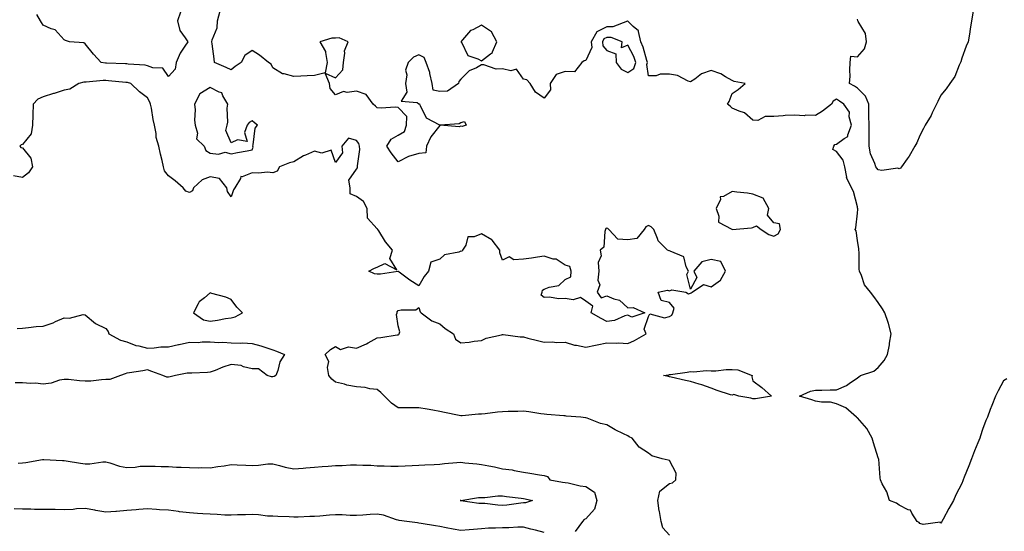
# Model space of a CAD drawing. Units: inches. Extents: x 897203 to 899843, y 7253018 to 7255658.
# Drawn here: x 898797 to 899268, y 7253657 to 7253902 of the extents above; entities that cross this region are included whole.
import ezdxf

# ---------------------------------------------------------------- set-up
doc = ezdxf.new("R2010")
doc.units = ezdxf.units.IN
doc.header["$MEASUREMENT"] = 0
doc.layers.add('Contour_89727253', color=7, linetype='Continuous', true_color=0x4566b3)

msp = doc.modelspace()

# ---------------------------------------------------------------- linework, layer by layer
at = {"layer": 'Contour_89727253'}
for points in [[(898873.84, 7253906.14, 3314), (898872.29, 7253901.92, 3314), (898873.49, 7253897.36, 3314), (898876.1, 7253893.86, 3314), (898877.25, 7253891.92, 3314), (898875.93, 7253889.8, 3314), (898873.56, 7253886.41, 3314), (898871.7, 7253881.92, 3314), (898871.23, 7253878.74, 3314), (898868.05, 7253875.23, 3314), (898865.34, 7253879.21, 3314), (898860.52, 7253879.45, 3314), (898858.05, 7253880.44, 3314), (898856.8, 7253880.67, 3314), (898848.8, 7253881.17, 3314), (898848.05, 7253881.29, 3314), (898847.45, 7253881.32, 3314), (898838.29, 7253881.68, 3314), (898838.05, 7253881.7, 3314), (898837.83, 7253881.7, 3314), (898835.77, 7253881.92, 3314), (898832.06, 7253885.92, 3314), (898828.05, 7253890.95, 3314), (898827.48, 7253891.35, 3314), (898820.64, 7253891.92, 3314), (898818.64, 7253892.52, 3314), (898818.05, 7253892.82, 3314), (898813.77, 7253897.64, 3314), (898811.84, 7253898.13, 3314), (898808.05, 7253899.92, 3314), (898807.25, 7253901.12, 3314), (898806.68, 7253901.92, 3314), (898804.92, 7253905.05, 3314)], [(899269.63, 7253730.34, 3314), (899268.05, 7253729.41, 3314), (899265.48, 7253724.49, 3314), (899264.23, 7253721.92, 3314), (899262.43, 7253717.54, 3314), (899261.74, 7253715.6, 3314), (899260.32, 7253711.92, 3314), (899259.67, 7253710.31, 3314), (899258.05, 7253706.04, 3314), (899257, 7253702.97, 3314), (899256.65, 7253701.92, 3314), (899255.76, 7253699.63, 3314), (899254.23, 7253695.74, 3314), (899252.78, 7253691.92, 3314), (899251.37, 7253688.6, 3314), (899249.21, 7253683.07, 3314), (899248.74, 7253681.92, 3314), (899248.52, 7253681.45, 3314), (899248.05, 7253680.08, 3314), (899245.25, 7253674.72, 3314), (899244.15, 7253671.92, 3314), (899241.8, 7253668.17, 3314), (899239.09, 7253662.96, 3314), (899238.52, 7253661.92, 3314), (899238.35, 7253661.62, 3314), (899238.05, 7253661.16, 3314), (899237.7, 7253661.57, 3314), (899229.5, 7253660.47, 3314), (899228.05, 7253660.88, 3314), (899227.58, 7253661.45, 3314), (899226.75, 7253661.92, 3314), (899224.07, 7253665.9, 3314), (899223.46, 7253667.33, 3314), (899222.44, 7253667.53, 3314), (899218.05, 7253669.75, 3314), (899216.78, 7253670.64, 3314), (899213.45, 7253671.92, 3314), (899212.18, 7253676.05, 3314), (899210, 7253679.98, 3314), (899209.12, 7253681.92, 3314), (899208.98, 7253682.85, 3314), (899208.27, 7253691.71, 3314), (899208.24, 7253691.92, 3314), (899208.18, 7253692.05, 3314), (899208.05, 7253692.38, 3314), (899205.78, 7253699.64, 3314), (899205.2, 7253701.92, 3314), (899202.58, 7253706.44, 3314), (899198.05, 7253711.58, 3314), (899197.86, 7253711.72, 3314), (899197.56, 7253711.92, 3314), (899192.49, 7253716.36, 3314), (899188.05, 7253718.37, 3314), (899185.16, 7253719.03, 3314), (899180.88, 7253719.09, 3314), (899178.05, 7253719.56, 3314), (899176.29, 7253720.16, 3314), (899170.38, 7253721.92, 3314), (899175.54, 7253724.43, 3314), (899178.05, 7253724.84, 3314), (899181.06, 7253724.93, 3314), (899184.98, 7253725, 3314), (899188.05, 7253725.1, 3314), (899192.9, 7253727.08, 3314), (899194.19, 7253728.06, 3314), (899198.05, 7253730.7, 3314), (899198.72, 7253731.25, 3314), (899199.52, 7253731.92, 3314), (899205.99, 7253733.98, 3314), (899208.05, 7253735.8, 3314), (899210.95, 7253739.03, 3314), (899212.56, 7253741.92, 3314), (899213.41, 7253746.56, 3314), (899213.51, 7253747.38, 3314), (899214.28, 7253751.92, 3314), (899212.89, 7253756.76, 3314), (899212.73, 7253757.23, 3314), (899211.27, 7253761.92, 3314), (899210.03, 7253763.9, 3314), (899208.05, 7253766.88, 3314), (899205.89, 7253769.76, 3314), (899204.42, 7253771.92, 3314), (899201.5, 7253775.37, 3314), (899200.08, 7253779.89, 3314), (899199.13, 7253781.92, 3314), (899198.95, 7253782.82, 3314), (899198.94, 7253791.03, 3314), (899198.81, 7253791.92, 3314), (899198.74, 7253792.61, 3314), (899198.05, 7253796.68, 3314), (899197.41, 7253801.28, 3314), (899196.95, 7253801.92, 3314), (899197.34, 7253802.63, 3314), (899198.05, 7253809.65, 3314), (899198.26, 7253811.71, 3314), (899198.24, 7253811.92, 3314), (899198.19, 7253812.06, 3314), (899198.05, 7253812.71, 3314), (899196.17, 7253820.04, 3314), (899195.26, 7253821.92, 3314), (899192.92, 7253826.79, 3314), (899192.97, 7253827.01, 3314), (899192.1, 7253831.92, 3314), (899191.31, 7253835.18, 3314), (899188.05, 7253839.36, 3314), (899186.31, 7253840.18, 3314), (899186.71, 7253841.92, 3314), (899187.24, 7253842.72, 3314), (899188.05, 7253842.79, 3314), (899191.71, 7253845.58, 3314), (899193.49, 7253846.48, 3314), (899193.45, 7253847.31, 3314), (899195.17, 7253851.92, 3314), (899194.1, 7253855.87, 3314), (899194.24, 7253858.11, 3314), (899191.49, 7253861.92, 3314), (899189.56, 7253863.43, 3314), (899188.05, 7253864.35, 3314), (899186.49, 7253863.48, 3314), (899185.58, 7253861.92, 3314), (899181.39, 7253858.58, 3314), (899178.05, 7253856.49, 3314), (899173.31, 7253856.67, 3314), (899172.57, 7253856.44, 3314), (899168.05, 7253856.76, 3314), (899163.44, 7253856.53, 3314), (899162.44, 7253856.31, 3314), (899158.05, 7253856.01, 3314), (899153.87, 7253856.1, 3314), (899150.3, 7253854.18, 3314), (899148.05, 7253854.36, 3314), (899144, 7253857.87, 3314), (899141.37, 7253858.61, 3314), (899138.05, 7253860.1, 3314), (899137.16, 7253861.03, 3314), (899135.89, 7253861.92, 3314), (899136.66, 7253863.31, 3314), (899138.05, 7253867.13, 3314), (899140.89, 7253869.08, 3314), (899144.38, 7253871.92, 3314), (899138.99, 7253872.86, 3314), (899138.05, 7253873.31, 3314), (899134.89, 7253875.08, 3314), (899132.69, 7253876.56, 3314), (899128.05, 7253878.12, 3314), (899123.46, 7253876.52, 3314), (899120.15, 7253874.02, 3314), (899118.05, 7253872.65, 3314), (899116.96, 7253873.01, 3314), (899111.92, 7253875.8, 3314), (899108.05, 7253876.42, 3314), (899103.53, 7253876.44, 3314), (899101.67, 7253875.54, 3314), (899098.05, 7253875.55, 3314), (899097.12, 7253880.98, 3314), (899097.44, 7253881.92, 3314), (899097.13, 7253882.85, 3314), (899095.45, 7253889.32, 3314), (899094.28, 7253891.92, 3314), (899093.15, 7253896.81, 3314), (899093.24, 7253897.11, 3314), (899090.68, 7253899.29, 3314), (899088.05, 7253901.78, 3314), (899087.91, 7253901.78, 3314), (899080.92, 7253899.05, 3314), (899078.05, 7253899.04, 3314), (899073.26, 7253896.71, 3314), (899070.5, 7253891.92, 3314), (899070.84, 7253889.13, 3314), (899068.05, 7253882.91, 3314), (899067.21, 7253882.76, 3314), (899066.04, 7253881.92, 3314), (899062.54, 7253877.43, 3314), (899058.05, 7253877.67, 3314), (899053.76, 7253876.21, 3314), (899050.9, 7253871.92, 3314), (899051.03, 7253868.93, 3314), (899048.05, 7253864.82, 3314), (899043.81, 7253867.68, 3314), (899041.23, 7253871.92, 3314), (899039.73, 7253873.6, 3314), (899038.05, 7253873.95, 3314), (899034.82, 7253878.69, 3314), (899032.04, 7253877.93, 3314), (899028.05, 7253878.93, 3314), (899024.97, 7253878.84, 3314), (899019.11, 7253880.87, 3314), (899018.05, 7253880.8, 3314), (899015.55, 7253879.42, 3314), (899012.02, 7253877.96, 3314), (899008.05, 7253873.93, 3314), (899007.19, 7253872.78, 3314), (899006.9, 7253871.92, 3314), (899001.75, 7253868.22, 3314), (898998.05, 7253868.1, 3314), (898994.88, 7253868.75, 3314), (898994.36, 7253871.92, 3314), (898993.25, 7253876.72, 3314), (898993.23, 7253877.11, 3314), (898991.41, 7253881.92, 3314), (898990.49, 7253884.36, 3314), (898988.05, 7253885.66, 3314), (898985.47, 7253884.51, 3314), (898982.86, 7253881.92, 3314), (898981.63, 7253878.34, 3314), (898982.15, 7253876.02, 3314), (898981.58, 7253871.92, 3314), (898982.29, 7253867.68, 3314), (898979.51, 7253863.38, 3314), (898987.2, 7253862.77, 3314), (898988.05, 7253862.12, 3314), (898988.33, 7253862.2, 3314), (898988.26, 7253861.92, 3314), (898988.65, 7253861.31, 3314), (898991.49, 7253855.37, 3314), (898997.87, 7253852.1, 3314), (898998.05, 7253851.98, 3314), (898998.13, 7253852.01, 3314), (899007.27, 7253852.7, 3314), (899008.05, 7253853.25, 3314), (899009.79, 7253853.66, 3314), (899010.68, 7253851.92, 3314), (899008.75, 7253851.23, 3314), (899008.05, 7253851.38, 3314), (899007.29, 7253851.16, 3314), (898998.13, 7253851.84, 3314), (898998.05, 7253851.76, 3314), (898993.66, 7253846.31, 3314), (898991.68, 7253841.92, 3314), (898991.31, 7253838.66, 3314), (898988.05, 7253838.38, 3314), (898983.06, 7253836.91, 3314), (898983, 7253836.87, 3314), (898978.05, 7253834.33, 3314), (898974.79, 7253838.66, 3314), (898972.61, 7253841.92, 3314), (898974.7, 7253845.27, 3314), (898978.05, 7253847.11, 3314), (898981.16, 7253848.81, 3314), (898982.06, 7253851.92, 3314), (898982.24, 7253856.11, 3314), (898978.05, 7253860.36, 3314), (898976.62, 7253860.48, 3314), (898969.91, 7253860.06, 3314), (898968.05, 7253860.19, 3314), (898967.17, 7253861.03, 3314), (898966.12, 7253861.92, 3314), (898962.7, 7253866.57, 3314), (898958.05, 7253868.18, 3314), (898953.7, 7253867.57, 3314), (898951.95, 7253868.01, 3314), (898948.05, 7253866.53, 3314), (898945.55, 7253869.42, 3314), (898945.13, 7253871.92, 3314), (898943.08, 7253876.89, 3314), (898948.05, 7253874.66, 3314), (898951.57, 7253878.4, 3314), (898951.89, 7253881.92, 3314), (898952.6, 7253886.47, 3314), (898952.34, 7253887.63, 3314), (898954.12, 7253891.92, 3314), (898949.85, 7253893.72, 3314), (898948.05, 7253893.57, 3314), (898946.28, 7253893.69, 3314), (898940.58, 7253891.92, 3314), (898943.32, 7253887.19, 3314), (898943.22, 7253886.75, 3314), (898944.09, 7253881.92, 3314), (898943.04, 7253876.93, 3314), (898938.05, 7253875.66, 3314), (898934.45, 7253875.52, 3314), (898931.46, 7253875.33, 3314), (898928.05, 7253875.19, 3314), (898923.49, 7253876.48, 3314), (898922.6, 7253876.47, 3314), (898918.05, 7253879.47, 3314), (898917.31, 7253881.18, 3314), (898916.01, 7253881.92, 3314), (898911.64, 7253885.51, 3314), (898908.05, 7253887.64, 3314), (898904.58, 7253885.39, 3314), (898902.92, 7253881.92, 3314), (898899.96, 7253880.01, 3314), (898898.05, 7253878.39, 3314), (898895.68, 7253879.55, 3314), (898890.11, 7253881.92, 3314), (898889.9, 7253883.77, 3314), (898888.99, 7253890.97, 3314), (898888.88, 7253891.92, 3314), (898889.02, 7253892.89, 3314), (898891.35, 7253898.62, 3314), (898891.58, 7253901.92, 3314), (898892.79, 7253906.67, 3314)], [(899253.46, 7253906.51, 3313), (899252.69, 7253901.92, 3313), (899252.11, 7253897.87, 3313), (899251.75, 7253895.62, 3313), (899251.19, 7253891.92, 3313), (899250.25, 7253889.72, 3313), (899248.05, 7253884.08, 3313), (899247.64, 7253882.32, 3313), (899247.45, 7253881.92, 3313), (899246.89, 7253880.76, 3313), (899244.74, 7253875.23, 3313), (899242.39, 7253871.92, 3313), (899240.64, 7253869.32, 3313), (899238.05, 7253866.34, 3313), (899236.65, 7253863.33, 3313), (899235.95, 7253861.92, 3313), (899233.96, 7253857.83, 3313), (899233.42, 7253856.55, 3313), (899230.54, 7253851.92, 3313), (899229.69, 7253850.29, 3313), (899228.05, 7253846.93, 3313), (899226.57, 7253843.4, 3313), (899225.61, 7253841.92, 3313), (899222.88, 7253837.1, 3313), (899221.94, 7253835.81, 3313), (899219.21, 7253831.92, 3313), (899218.72, 7253831.25, 3313), (899218.05, 7253830.97, 3313), (899217.43, 7253831.3, 3313), (899209.78, 7253830.19, 3313), (899208.05, 7253830.54, 3313), (899207.41, 7253831.28, 3313), (899206.89, 7253831.92, 3313), (899206.48, 7253833.48, 3313), (899204.33, 7253838.21, 3313), (899203.77, 7253841.92, 3313), (899203.69, 7253846.28, 3313), (899203.72, 7253847.59, 3313), (899203.64, 7253851.92, 3313), (899203.61, 7253856.36, 3313), (899203.51, 7253857.38, 3313), (899203.48, 7253861.92, 3313), (899201.95, 7253865.82, 3313), (899198.05, 7253869.59, 3313), (899196.72, 7253870.59, 3313), (899194.35, 7253871.92, 3313), (899194.58, 7253875.4, 3313), (899194.44, 7253878.31, 3313), (899194.63, 7253881.92, 3313), (899194.98, 7253885, 3313), (899198.05, 7253884.64, 3313), (899201.45, 7253888.51, 3313), (899202.43, 7253891.92, 3313), (899201.92, 7253895.8, 3313), (899198.43, 7253901.55, 3313), (899198.3, 7253901.92, 3313), (899198.26, 7253902.13, 3313), (899198.05, 7253902.72, 3313)], [(899108.05, 7253655.28, 3315), (899104.9, 7253658.78, 3315), (899104.11, 7253661.92, 3315), (899103.24, 7253666.73, 3315), (899103.15, 7253667.03, 3315), (899102.46, 7253671.92, 3315), (899103.46, 7253676.5, 3315), (899108.05, 7253680.15, 3315), (899109.53, 7253680.44, 3315), (899111.07, 7253681.92, 3315), (899111.23, 7253685.1, 3315), (899108.05, 7253691.13, 3315), (899107.49, 7253691.36, 3315), (899104.47, 7253691.92, 3315), (899099.53, 7253693.4, 3315), (899098.05, 7253694.6, 3315), (899093.59, 7253697.46, 3315), (899090.16, 7253701.92, 3315), (899088.66, 7253702.53, 3315), (899088.05, 7253702.89, 3315), (899086.03, 7253703.94, 3315), (899082.01, 7253705.88, 3315), (899078.05, 7253708.29, 3315), (899075.06, 7253708.93, 3315), (899068.56, 7253711.4, 3315), (899068.05, 7253711.55, 3315), (899067.79, 7253711.66, 3315), (899065.63, 7253711.92, 3315), (899058.58, 7253712.45, 3315), (899058.05, 7253712.52, 3315), (899057.4, 7253712.57, 3315), (899049.33, 7253713.21, 3315), (899048.05, 7253713.31, 3315), (899046.43, 7253713.53, 3315), (899040.6, 7253714.47, 3315), (899038.05, 7253714.81, 3315), (899035.32, 7253714.64, 3315), (899030.76, 7253714.63, 3315), (899028.05, 7253714.49, 3315), (899025.73, 7253714.24, 3315), (899019.71, 7253713.58, 3315), (899018.05, 7253713.4, 3315), (899016.62, 7253713.35, 3315), (899008.7, 7253712.57, 3315), (899008.05, 7253712.55, 3315), (899007.26, 7253712.7, 3315), (899000.34, 7253714.21, 3315), (898998.05, 7253714.66, 3315), (898994.72, 7253715.25, 3315), (898991.89, 7253715.76, 3315), (898988.05, 7253716.43, 3315), (898983.55, 7253716.41, 3315), (898982.58, 7253716.45, 3315), (898978.05, 7253716.43, 3315), (898974.81, 7253718.69, 3315), (898971.58, 7253721.92, 3315), (898969.82, 7253723.69, 3315), (898968.05, 7253725.13, 3315), (898964.44, 7253725.53, 3315), (898962.19, 7253726.06, 3315), (898958.05, 7253726.4, 3315), (898953.42, 7253727.28, 3315), (898952.31, 7253727.66, 3315), (898948.05, 7253728.72, 3315), (898946.23, 7253730.1, 3315), (898944.91, 7253731.92, 3315), (898944.21, 7253735.76, 3315), (898944.81, 7253738.68, 3315), (898943.16, 7253741.92, 3315), (898945.61, 7253744.36, 3315), (898948.05, 7253745.79, 3315), (898950.41, 7253744.28, 3315), (898954.31, 7253745.65, 3315), (898958.05, 7253745.07, 3315), (898962.9, 7253747.08, 3315), (898963.67, 7253747.55, 3315), (898968.05, 7253749.93, 3315), (898969.84, 7253750.12, 3315), (898977.54, 7253751.41, 3315), (898978.05, 7253751.47, 3315), (898978.39, 7253751.58, 3315), (898978.61, 7253751.92, 3315), (898978.91, 7253752.78, 3315), (898978.05, 7253755.74, 3315), (898977.23, 7253761.11, 3315), (898977.52, 7253761.92, 3315), (898977.57, 7253762.4, 3315), (898978.05, 7253763, 3315), (898979.56, 7253763.43, 3315), (898986.56, 7253763.41, 3315), (898988.05, 7253764.43, 3315), (898988.56, 7253762.43, 3315), (898989.01, 7253761.92, 3315), (898994.16, 7253758.03, 3315), (898998.05, 7253756.68, 3315), (899000.54, 7253754.41, 3315), (899004.57, 7253751.92, 3315), (899005.52, 7253749.39, 3315), (899008.05, 7253747.54, 3315), (899012.03, 7253747.94, 3315), (899014.45, 7253748.32, 3315), (899018.05, 7253748.73, 3315), (899020.16, 7253749.8, 3315), (899027.54, 7253751.41, 3315), (899028.05, 7253751.59, 3315), (899028.41, 7253751.56, 3315), (899036.59, 7253750.46, 3315), (899038.05, 7253750.36, 3315), (899040.14, 7253749.83, 3315), (899044.86, 7253748.73, 3315), (899048.05, 7253747.88, 3315), (899051.95, 7253748.02, 3315), (899053.88, 7253747.75, 3315), (899058.05, 7253747.86, 3315), (899062.52, 7253746.39, 3315), (899063.56, 7253746.41, 3315), (899068.05, 7253745.54, 3315), (899072.56, 7253746.43, 3315), (899073.41, 7253746.56, 3315), (899078.05, 7253747.59, 3315), (899082.57, 7253747.4, 3315), (899083.68, 7253747.55, 3315), (899088.05, 7253747.27, 3315), (899091.32, 7253748.65, 3315), (899096.83, 7253751.92, 3315), (899095.93, 7253754.04, 3315), (899098.05, 7253760.22, 3315), (899098.58, 7253761.39, 3315), (899105.66, 7253759.53, 3315), (899108.05, 7253760.21, 3315), (899109.18, 7253760.79, 3315), (899109.63, 7253761.92, 3315), (899110.26, 7253764.13, 3315), (899108.05, 7253766.92, 3315), (899104.03, 7253767.9, 3315), (899102.59, 7253771.92, 3315), (899107.1, 7253772.87, 3315), (899108.05, 7253772.49, 3315), (899109.16, 7253773.02, 3315), (899115.86, 7253771.92, 3315), (899117.14, 7253771.01, 3315), (899118.05, 7253771.42, 3315), (899118.4, 7253771.57, 3315), (899118.92, 7253771.92, 3315), (899124.38, 7253775.59, 3315), (899128.05, 7253774.46, 3315), (899132.42, 7253777.55, 3315), (899134.92, 7253781.92, 3315), (899132.72, 7253786.59, 3315), (899128.05, 7253787.53, 3315), (899123.6, 7253786.36, 3315), (899119.74, 7253781.92, 3315), (899121.17, 7253778.8, 3315), (899118.05, 7253773.3, 3315), (899116.38, 7253780.25, 3315), (899117.09, 7253781.92, 3315), (899116.01, 7253783.96, 3315), (899114.88, 7253788.76, 3315), (899108.4, 7253791.58, 3315), (899108.05, 7253791.8, 3315), (899107.85, 7253791.72, 3315), (899107.07, 7253791.92, 3315), (899102.58, 7253796.45, 3315), (899102.33, 7253797.64, 3315), (899100.49, 7253801.92, 3315), (899099.32, 7253803.19, 3315), (899098.05, 7253803.86, 3315), (899096.79, 7253803.18, 3315), (899095.96, 7253801.92, 3315), (899092.33, 7253797.64, 3315), (899088.05, 7253796.87, 3315), (899083.37, 7253797.23, 3315), (899078.98, 7253801.92, 3315), (899078.51, 7253802.39, 3315), (899078.05, 7253802.47, 3315), (899077.62, 7253802.36, 3315), (899077.44, 7253801.92, 3315), (899077.08, 7253800.94, 3315), (899076.52, 7253793.44, 3315), (899074.85, 7253791.92, 3315), (899075.33, 7253789.21, 3315), (899073.9, 7253786.07, 3315), (899074.12, 7253781.92, 3315), (899073.69, 7253777.56, 3315), (899074.67, 7253775.3, 3315), (899073.41, 7253771.92, 3315), (899075.24, 7253769.11, 3315), (899078.05, 7253770.07, 3315), (899081.31, 7253768.67, 3315), (899084.15, 7253768.02, 3315), (899088.05, 7253764.35, 3315), (899090.63, 7253764.51, 3315), (899096.24, 7253761.92, 3315), (899090.08, 7253759.9, 3315), (899088.05, 7253760.78, 3315), (899086.63, 7253760.5, 3315), (899081.77, 7253758.21, 3315), (899078.05, 7253757.86, 3315), (899075.29, 7253759.16, 3315), (899070.51, 7253761.92, 3315), (899071.3, 7253765.16, 3315), (899068.05, 7253767.48, 3315), (899065.38, 7253769.25, 3315), (899061.84, 7253768.13, 3315), (899058.05, 7253768.78, 3315), (899054.81, 7253768.68, 3315), (899050.54, 7253769.43, 3315), (899048.05, 7253769.32, 3315), (899046.6, 7253770.47, 3315), (899047.07, 7253771.92, 3315), (899047.23, 7253772.74, 3315), (899048.05, 7253773.3, 3315), (899050.36, 7253774.23, 3315), (899054.97, 7253775, 3315), (899058.05, 7253777.95, 3315), (899060.74, 7253779.23, 3315), (899061, 7253781.92, 3315), (899060.35, 7253784.22, 3315), (899058.05, 7253784.79, 3315), (899053.73, 7253787.59, 3315), (899052.25, 7253787.72, 3315), (899048.05, 7253789.05, 3315), (899044.78, 7253788.65, 3315), (899041.89, 7253788.08, 3315), (899038.05, 7253787.69, 3315), (899033.48, 7253787.35, 3315), (899031.19, 7253788.78, 3315), (899028.05, 7253787.17, 3315), (899026.85, 7253790.72, 3315), (899026.83, 7253791.92, 3315), (899023.11, 7253796.85, 3315), (899023.06, 7253796.94, 3315), (899023.02, 7253796.96, 3315), (899018.05, 7253799.87, 3315), (899014.48, 7253798.35, 3315), (899011.51, 7253798.45, 3315), (899010.46, 7253794.33, 3315), (899008.92, 7253791.92, 3315), (899008.54, 7253791.42, 3315), (899008.05, 7253791.43, 3315), (899007.2, 7253791.07, 3315), (899000.22, 7253789.75, 3315), (898998.05, 7253787.61, 3315), (898993.78, 7253786.19, 3315), (898992.61, 7253781.92, 3315), (898990.58, 7253779.39, 3315), (898988.05, 7253774.84, 3315), (898983.66, 7253777.53, 3315), (898978.53, 7253781.44, 3315), (898978.05, 7253781.79, 3315), (898977.94, 7253781.81, 3315), (898969.56, 7253780.42, 3315), (898968.05, 7253780.52, 3315), (898966.73, 7253780.6, 3315), (898964.03, 7253781.92, 3315), (898966.67, 7253783.3, 3315), (898968.05, 7253783.89, 3315), (898971.66, 7253785.53, 3315), (898977.44, 7253782.53, 3315), (898974.08, 7253787.96, 3315), (898975.38, 7253791.92, 3315), (898972.06, 7253795.93, 3315), (898968.75, 7253801.22, 3315), (898968.28, 7253801.92, 3315), (898968.26, 7253802.13, 3315), (898968.05, 7253802.22, 3315), (898963.44, 7253807.31, 3315), (898963.23, 7253811.92, 3315), (898961.46, 7253815.33, 3315), (898958.05, 7253817.69, 3315), (898955.15, 7253819.02, 3315), (898955.13, 7253821.92, 3315), (898954.5, 7253825.47, 3315), (898958.05, 7253830.77, 3315), (898958.54, 7253831.43, 3315), (898958.58, 7253831.92, 3315), (898958.53, 7253832.4, 3315), (898959.69, 7253840.29, 3315), (898959.57, 7253841.92, 3315), (898959.27, 7253843.13, 3315), (898958.05, 7253844.5, 3315), (898954.27, 7253845.7, 3315), (898951.09, 7253841.92, 3315), (898951.35, 7253838.62, 3315), (898948.05, 7253834.06, 3315), (898946.03, 7253839.9, 3315), (898941.47, 7253838.49, 3315), (898938.05, 7253839.46, 3315), (898933.71, 7253837.57, 3315), (898932.72, 7253837.24, 3315), (898928.05, 7253834.38, 3315), (898926.06, 7253833.9, 3315), (898921.15, 7253831.92, 3315), (898920.11, 7253829.86, 3315), (898918.05, 7253829.04, 3315), (898915.46, 7253829.33, 3315), (898911.12, 7253828.85, 3315), (898908.05, 7253829.08, 3315), (898903.34, 7253827.21, 3315), (898902.65, 7253827.32, 3315), (898902.54, 7253826.41, 3315), (898899.84, 7253821.92, 3315), (898899.13, 7253820.85, 3315), (898898.05, 7253817.48, 3315), (898896.3, 7253820.17, 3315), (898896, 7253821.92, 3315), (898892.46, 7253826.33, 3315), (898888.05, 7253827.1, 3315), (898884.25, 7253825.73, 3315), (898880, 7253821.92, 3315), (898879.48, 7253820.49, 3315), (898878.05, 7253819.63, 3315), (898876.42, 7253820.3, 3315), (898875, 7253821.92, 3315), (898871.29, 7253825.16, 3315), (898868.05, 7253827.59, 3315), (898866.17, 7253830.04, 3315), (898865.59, 7253831.92, 3315), (898864.95, 7253835.02, 3315), (898864.15, 7253838.02, 3315), (898863.47, 7253841.92, 3315), (898862.21, 7253846.08, 3315), (898862.14, 7253847.84, 3315), (898861.31, 7253851.92, 3315), (898860.72, 7253854.59, 3315), (898859.85, 7253860.12, 3315), (898859.49, 7253861.92, 3315), (898859.03, 7253862.9, 3315), (898858.05, 7253864.94, 3315), (898854.1, 7253867.97, 3315), (898849.93, 7253871.92, 3315), (898848.46, 7253872.33, 3315), (898848.05, 7253872.4, 3315), (898847.54, 7253872.43, 3315), (898839.31, 7253873.18, 3315), (898838.05, 7253873.26, 3315), (898836.7, 7253873.28, 3315), (898828.68, 7253872.55, 3315), (898828.05, 7253872.55, 3315), (898827.43, 7253872.54, 3315), (898825.03, 7253871.92, 3315), (898820.76, 7253869.21, 3315), (898818.05, 7253868.74, 3315), (898813.29, 7253867.16, 3315), (898812.93, 7253867.04, 3315), (898808.05, 7253865.46, 3315), (898805.53, 7253864.44, 3315), (898803.24, 7253861.92, 3315), (898803.04, 7253856.93, 3315), (898803.04, 7253856.91, 3315), (898802.88, 7253851.92, 3315), (898802.25, 7253847.72, 3315), (898798.05, 7253842.65, 3315), (898797.5, 7253842.47, 3315), (898796.77, 7253841.92, 3315), (898797.27, 7253841.15, 3315), (898798.05, 7253841.11, 3315), (898802.17, 7253836.04, 3315), (898802.85, 7253831.92, 3315), (898800.97, 7253828.99, 3315), (898798.05, 7253826.9, 3315), (898793.74, 7253827.61, 3315)], [(898795.49, 7253754.49, 3315), (898798.05, 7253754.65, 3315), (898801.05, 7253754.93, 3315), (898804.66, 7253755.32, 3315), (898808.05, 7253755.61, 3315), (898812.77, 7253757.2, 3315), (898813.9, 7253757.77, 3315), (898818.05, 7253759.58, 3315), (898820.56, 7253759.4, 3315), (898827.23, 7253761.1, 3315), (898828.05, 7253760.97, 3315), (898833.02, 7253756.89, 3315), (898833.12, 7253756.85, 3315), (898838.05, 7253754.37, 3315), (898839.08, 7253752.95, 3315), (898839.53, 7253751.92, 3315), (898845.03, 7253748.89, 3315), (898848.05, 7253748.02, 3315), (898852.45, 7253746.32, 3315), (898853.81, 7253746.16, 3315), (898858.05, 7253745.05, 3315), (898861.24, 7253745.11, 3315), (898864.35, 7253745.62, 3315), (898868.05, 7253745.67, 3315), (898872.82, 7253746.69, 3315), (898873.2, 7253746.77, 3315), (898878.05, 7253747.81, 3315), (898882.19, 7253747.79, 3315), (898884.11, 7253747.97, 3315), (898888.05, 7253747.96, 3315), (898892.23, 7253747.73, 3315), (898894.02, 7253747.9, 3315), (898898.05, 7253747.61, 3315), (898902.58, 7253747.4, 3315), (898903.71, 7253747.58, 3315), (898908.05, 7253747.25, 3315), (898912.31, 7253746.18, 3315), (898914.68, 7253745.3, 3315), (898918.05, 7253744.25, 3315), (898919.71, 7253743.59, 3315), (898923.65, 7253741.92, 3315), (898921.45, 7253738.52, 3315), (898920.49, 7253734.36, 3315), (898919.54, 7253731.92, 3315), (898918.63, 7253731.34, 3315), (898918.05, 7253731.23, 3315), (898917.4, 7253731.28, 3315), (898915.39, 7253731.92, 3315), (898911.17, 7253735.05, 3315), (898908.05, 7253735.02, 3315), (898903.98, 7253735.99, 3315), (898902.79, 7253736.66, 3315), (898898.05, 7253737.13, 3315), (898894.05, 7253735.92, 3315), (898890.47, 7253734.33, 3315), (898888.05, 7253733.42, 3315), (898886.69, 7253733.29, 3315), (898879.17, 7253733.04, 3315), (898878.05, 7253732.95, 3315), (898876.93, 7253733.04, 3315), (898871.37, 7253731.92, 3315), (898868.78, 7253731.19, 3315), (898868.05, 7253731.09, 3315), (898867.23, 7253731.1, 3315), (898865.29, 7253731.92, 3315), (898859.99, 7253733.86, 3315), (898858.05, 7253734.66, 3315), (898855.76, 7253734.21, 3315), (898849.32, 7253733.2, 3315), (898848.05, 7253732.96, 3315), (898847.22, 7253732.75, 3315), (898844.99, 7253731.92, 3315), (898839.93, 7253730.05, 3315), (898838.05, 7253729.9, 3315), (898836.01, 7253729.89, 3315), (898830.79, 7253729.19, 3315), (898828.05, 7253729.17, 3315), (898825.45, 7253729.32, 3315), (898820.07, 7253729.9, 3315), (898818.05, 7253730.04, 3315), (898815.76, 7253729.63, 3315), (898811.77, 7253728.21, 3315), (898808.05, 7253727.79, 3315), (898804.29, 7253728.16, 3315), (898801.88, 7253728.08, 3315), (898798.05, 7253728.38, 3315), (898794.58, 7253728.45, 3315)], [(898796.05, 7253689.93, 3315), (898798.05, 7253690, 3315), (898799.71, 7253690.26, 3315), (898807.76, 7253691.64, 3315), (898808.05, 7253691.69, 3315), (898808.28, 7253691.69, 3315), (898817.25, 7253691.12, 3315), (898818.05, 7253691.13, 3315), (898818.97, 7253691, 3315), (898825.94, 7253689.8, 3315), (898828.05, 7253689.53, 3315), (898830.39, 7253689.58, 3315), (898836.62, 7253690.48, 3315), (898838.05, 7253690.52, 3315), (898839.87, 7253690.09, 3315), (898844.59, 7253688.46, 3315), (898848.05, 7253687.85, 3315), (898852.03, 7253687.94, 3315), (898854.49, 7253688.37, 3315), (898858.05, 7253688.46, 3315), (898861.62, 7253688.35, 3315), (898864.47, 7253688.34, 3315), (898868.05, 7253688.21, 3315), (898871.96, 7253688.01, 3315), (898874.1, 7253687.97, 3315), (898878.05, 7253687.76, 3315), (898882.36, 7253687.61, 3315), (898883.88, 7253687.75, 3315), (898888.05, 7253687.56, 3315), (898891.7, 7253688.27, 3315), (898894.77, 7253688.64, 3315), (898898.05, 7253689.2, 3315), (898900.88, 7253689.09, 3315), (898905.04, 7253688.91, 3315), (898908.05, 7253688.8, 3315), (898911.13, 7253688.84, 3315), (898915.61, 7253689.49, 3315), (898918.05, 7253689.53, 3315), (898921.16, 7253688.81, 3315), (898924.01, 7253687.88, 3315), (898928.05, 7253687.16, 3315), (898932.51, 7253687.46, 3315), (898933.79, 7253687.65, 3315), (898938.05, 7253687.99, 3315), (898941.68, 7253688.3, 3315), (898944.61, 7253688.48, 3315), (898948.05, 7253688.77, 3315), (898951.17, 7253688.8, 3315), (898955.17, 7253689.05, 3315), (898958.05, 7253689.07, 3315), (898961.14, 7253688.83, 3315), (898965.02, 7253688.89, 3315), (898968.05, 7253688.6, 3315), (898971.39, 7253688.58, 3315), (898974.53, 7253688.4, 3315), (898978.05, 7253688.38, 3315), (898981.43, 7253688.54, 3315), (898984.82, 7253688.69, 3315), (898988.05, 7253688.84, 3315), (898990.91, 7253689.06, 3315), (898995.39, 7253689.26, 3315), (898998.05, 7253689.46, 3315), (899000.31, 7253689.66, 3315), (899006.24, 7253690.11, 3315), (899008.05, 7253690.27, 3315), (899009.97, 7253690.01, 3315), (899015.74, 7253689.61, 3315), (899018.05, 7253689.23, 3315), (899021.45, 7253688.52, 3315), (899024.27, 7253688.13, 3315), (899028.05, 7253687.15, 3315), (899032.73, 7253686.6, 3315), (899033.67, 7253686.3, 3315), (899038.05, 7253685.55, 3315), (899041.18, 7253685.05, 3315), (899045.71, 7253684.25, 3315), (899048.05, 7253683.87, 3315), (899049.59, 7253683.46, 3315), (899050.77, 7253681.92, 3315), (899056.84, 7253680.71, 3315), (899058.05, 7253680.67, 3315), (899059.58, 7253680.39, 3315), (899065.2, 7253679.07, 3315), (899068.05, 7253678.61, 3315), (899072.09, 7253675.96, 3315), (899073.29, 7253671.92, 3315), (899072.1, 7253667.87, 3315), (899068.05, 7253663.19, 3315), (899067.17, 7253662.81, 3315), (899066.35, 7253661.92, 3315), (899062.85, 7253657.12, 3315)], [(899048.05, 7253656.6, 3315), (899043.88, 7253657.75, 3315), (899041.68, 7253658.29, 3315), (899038.05, 7253659.24, 3315), (899035.35, 7253659.22, 3315), (899031.1, 7253658.87, 3315), (899028.05, 7253658.85, 3315), (899024.76, 7253658.63, 3315), (899021.35, 7253658.62, 3315), (899018.05, 7253658.36, 3315), (899014.13, 7253658, 3315), (899012.08, 7253657.89, 3315), (899008.05, 7253657.5, 3315), (899004.38, 7253658.25, 3315), (899001.08, 7253658.89, 3315), (898998.05, 7253659.5, 3315), (898996, 7253659.87, 3315), (898989.08, 7253660.89, 3315), (898988.05, 7253661.07, 3315), (898987.32, 7253661.2, 3315), (898982.15, 7253661.92, 3315), (898978.57, 7253662.44, 3315), (898978.05, 7253662.52, 3315), (898977.25, 7253662.72, 3315), (898970.98, 7253664.86, 3315), (898968.05, 7253665.47, 3315), (898964.67, 7253665.3, 3315), (898961.07, 7253664.95, 3315), (898958.05, 7253664.77, 3315), (898955.12, 7253664.85, 3315), (898951.17, 7253665.05, 3315), (898948.05, 7253665.12, 3315), (898945.1, 7253664.88, 3315), (898940.61, 7253664.49, 3315), (898938.05, 7253664.26, 3315), (898935.75, 7253664.22, 3315), (898930.17, 7253664.04, 3315), (898928.05, 7253664, 3315), (898925.83, 7253664.14, 3315), (898920.37, 7253664.24, 3315), (898918.05, 7253664.39, 3315), (898915.47, 7253664.5, 3315), (898911.24, 7253665.1, 3315), (898908.05, 7253665.21, 3315), (898904.89, 7253665.07, 3315), (898901.16, 7253665.03, 3315), (898898.05, 7253664.9, 3315), (898895.01, 7253664.97, 3315), (898891.4, 7253665.27, 3315), (898888.05, 7253665.33, 3315), (898884.44, 7253665.53, 3315), (898881.9, 7253665.77, 3315), (898878.05, 7253665.97, 3315), (898873.39, 7253666.58, 3315), (898872.79, 7253666.66, 3315), (898868.05, 7253667.29, 3315), (898863.69, 7253667.56, 3315), (898862.25, 7253667.72, 3315), (898858.05, 7253668, 3315), (898853.76, 7253667.63, 3315), (898852.49, 7253667.48, 3315), (898848.05, 7253667.13, 3315), (898843.2, 7253666.76, 3315), (898842.88, 7253666.75, 3315), (898838.05, 7253666.42, 3315), (898833.3, 7253667.17, 3315), (898832.68, 7253667.29, 3315), (898828.05, 7253668.05, 3315), (898824.04, 7253667.91, 3315), (898822.3, 7253667.67, 3315), (898818.05, 7253667.55, 3315), (898813.73, 7253667.6, 3315), (898812.34, 7253667.63, 3315), (898808.05, 7253667.69, 3315), (898803.84, 7253667.71, 3315), (898802.15, 7253667.83, 3315), (898798.05, 7253667.84, 3315), (898794.17, 7253668.04, 3315)]]:
    msp.add_polyline3d(points, dxfattribs=at)
for points in [[(899018.05, 7253882.69, 3314), (899022.28, 7253886.15, 3314), (899023.2, 7253886.77, 3314), (899023.26, 7253887.13, 3314), (899025.41, 7253891.92, 3314), (899022.77, 7253896.64, 3314), (899018.05, 7253899.92, 3314), (899013.77, 7253897.64, 3314), (899012.71, 7253897.26, 3314), (899008.92, 7253892.8, 3314), (899008.14, 7253891.92, 3314), (899008.34, 7253891.64, 3314), (899011.48, 7253885.36, 3314), (899016.23, 7253883.74, 3314)], [(899088.05, 7253877.12, 3315), (899090.9, 7253879.07, 3315), (899091.9, 7253881.92, 3315), (899090.91, 7253884.78, 3315), (899088.05, 7253890.22, 3315), (899085.12, 7253888.98, 3315), (899085.43, 7253891.92, 3315), (899080.1, 7253893.97, 3315), (899078.05, 7253893.97, 3315), (899076.67, 7253893.3, 3315), (899075.88, 7253891.92, 3315), (899076.12, 7253889.99, 3315), (899078.05, 7253887.71, 3315), (899082.28, 7253886.16, 3315), (899082.49, 7253881.92, 3315), (899084.83, 7253878.7, 3315)], [(898908.05, 7253840.09, 3315), (898908.63, 7253841.34, 3315), (898908.45, 7253841.92, 3315), (898908.66, 7253842.53, 3315), (898909.57, 7253850.4, 3315), (898910.65, 7253851.92, 3315), (898909.22, 7253853.09, 3315), (898908.05, 7253853.94, 3315), (898906.72, 7253853.25, 3315), (898905.81, 7253851.92, 3315), (898904.46, 7253848.33, 3315), (898905.81, 7253844.16, 3315), (898901.08, 7253844.95, 3315), (898898.05, 7253843.39, 3315), (898895.53, 7253849.4, 3315), (898896.17, 7253851.92, 3315), (898896.54, 7253853.43, 3315), (898896.22, 7253860.09, 3315), (898896.49, 7253861.92, 3315), (898894, 7253865.97, 3315), (898893.54, 7253867.41, 3315), (898892.31, 7253867.66, 3315), (898888.05, 7253869.95, 3315), (898883.1, 7253866.87, 3315), (898880.43, 7253861.92, 3315), (898880.77, 7253859.21, 3315), (898880.43, 7253854.29, 3315), (898880.89, 7253851.92, 3315), (898881.92, 7253848.04, 3315), (898881.45, 7253845.32, 3315), (898885.13, 7253841.92, 3315), (898885.93, 7253839.8, 3315), (898888.05, 7253838.42, 3315), (898891.94, 7253838.03, 3315), (898895.14, 7253839.02, 3315), (898898.05, 7253838.24, 3315), (898901.1, 7253838.87, 3315), (898905.79, 7253839.66, 3315)], [(899158.05, 7253798.7, 3315), (899160.12, 7253799.86, 3315), (899161.21, 7253801.92, 3315), (899160.68, 7253804.55, 3315), (899158.05, 7253805.13, 3315), (899154.92, 7253808.79, 3315), (899155.68, 7253811.92, 3315), (899152.97, 7253816.84, 3315), (899148.05, 7253818.86, 3315), (899145.4, 7253819.27, 3315), (899140.23, 7253819.74, 3315), (899138.05, 7253820.04, 3315), (899133.87, 7253817.73, 3315), (899132.37, 7253817.6, 3315), (899132.41, 7253816.28, 3315), (899130.38, 7253811.92, 3315), (899131.72, 7253808.25, 3315), (899131.52, 7253805.39, 3315), (899137.86, 7253802.12, 3315), (899138.05, 7253801.97, 3315), (899138.1, 7253801.97, 3315), (899147.31, 7253802.66, 3315), (899148.05, 7253802.8, 3315), (899149.76, 7253803.63, 3315), (899152.01, 7253801.92, 3315), (899155.66, 7253799.53, 3315)], [(898898.05, 7253759.56, 3316), (898899.92, 7253760.05, 3316), (898903.44, 7253761.92, 3316), (898900.74, 7253764.61, 3316), (898898.05, 7253768.37, 3316), (898895.58, 7253769.46, 3316), (898888.77, 7253771.21, 3316), (898888.05, 7253771.45, 3316), (898885.29, 7253769.16, 3316), (898882.71, 7253767.26, 3316), (898882.32, 7253766.19, 3316), (898879.95, 7253761.92, 3316), (898884.79, 7253758.66, 3316), (898888.05, 7253758, 3316), (898891.55, 7253758.42, 3316), (898895.31, 7253759.18, 3316)], [(899148.05, 7253720.75, 3314), (899147.09, 7253720.96, 3314), (899141.27, 7253721.92, 3314), (899138.88, 7253722.75, 3314), (899138.05, 7253722.4, 3314), (899137.3, 7253722.67, 3314), (899130.91, 7253724.77, 3314), (899128.05, 7253725.88, 3314), (899123.54, 7253727.41, 3314), (899122.26, 7253727.71, 3314), (899118.05, 7253728.94, 3314), (899115.64, 7253729.51, 3314), (899108.92, 7253731.04, 3314), (899108.05, 7253731.25, 3314), (899107.52, 7253731.39, 3314), (899105.21, 7253731.92, 3314), (899107.7, 7253732.27, 3314), (899108.05, 7253732.3, 3314), (899108.52, 7253732.39, 3314), (899116.49, 7253733.48, 3314), (899118.05, 7253733.85, 3314), (899119.76, 7253733.63, 3314), (899125.69, 7253734.28, 3314), (899128.05, 7253734.09, 3314), (899130.25, 7253734.12, 3314), (899135.19, 7253734.78, 3314), (899138.05, 7253734.81, 3314), (899140.78, 7253734.65, 3314), (899147.69, 7253731.92, 3314), (899147.42, 7253731.29, 3314), (899148.05, 7253729.34, 3314), (899152.26, 7253726.13, 3314), (899156.91, 7253721.92, 3314), (899149.19, 7253720.78, 3314)], [(899038.05, 7253670.82, 3314), (899036.81, 7253670.69, 3314), (899030.17, 7253669.79, 3314), (899028.05, 7253669.59, 3314), (899025.84, 7253669.7, 3314), (899019.53, 7253670.45, 3314), (899018.05, 7253670.53, 3314), (899016.72, 7253670.59, 3314), (899008.09, 7253671.88, 3314), (899008.05, 7253671.88, 3314), (899008.02, 7253671.89, 3314), (899007.82, 7253671.92, 3314), (899008.01, 7253671.96, 3314), (899008.05, 7253671.97, 3314), (899008.09, 7253671.97, 3314), (899016.51, 7253673.46, 3314), (899018.05, 7253673.46, 3314), (899019.55, 7253673.42, 3314), (899025.8, 7253674.17, 3314), (899028.05, 7253674.13, 3314), (899030.03, 7253673.9, 3314), (899036.92, 7253673.05, 3314), (899038.05, 7253672.92, 3314), (899038.92, 7253672.8, 3314), (899042.35, 7253671.92, 3314), (899039.12, 7253670.85, 3314)]]:
    msp.add_polyline3d(points, close=True, dxfattribs=at)

doc.saveas('drawing.dxf')
